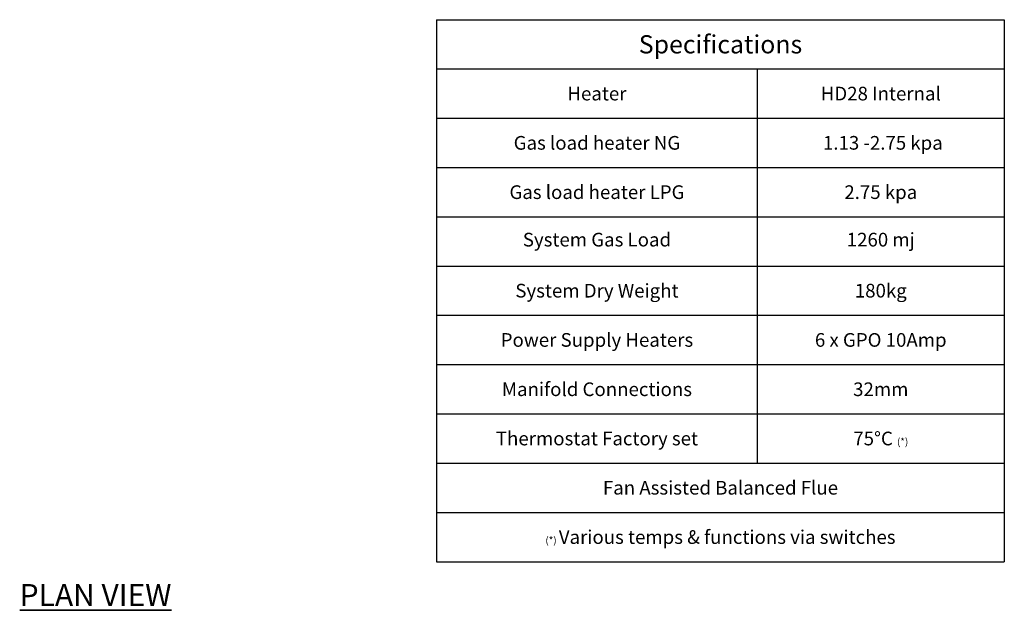
# Model space of a CAD drawing. Units: millimetres. Extents: x 1737 to 8145, y 425 to 3957.
# Drawn here: x 5459 to 7701, y 2353 to 3700 of the extents above; entities that cross this region are included whole.
import ezdxf

# ---------------------------------------------------------------- set-up
doc = ezdxf.new("R2010")
doc.units = ezdxf.units.MM
doc.layers.add('Outline', color=7, linetype='Continuous', lineweight=35)
doc.styles.add('Rinnai', font='romans.shx')

# ---------------------------------------------------------------- blocks, each defined once
blk = doc.blocks.new('*T17')
at = {"layer": 'Outline', "color": 0, "linetype": 'ByBlock', "lineweight": -2, "transparency": 16777216}
for p, q in [((0, 0), (1292.6, 0)), ((0, 0), (0, -1235.6)), ((1292.6, 0), (1292.6, -1235.6)), ((0, -112.3), (1292.6, -112.3)), ((730, -112.3), (730, -1011)), ((0, -224.7), (1292.6, -224.7)), ((0, -337), (1292.6, -337)), ((0, -449.3), (1292.6, -449.3)), ((0, -561.6), (1292.6, -561.6)), ((0, -674), (1292.6, -674)), ((0, -786.3), (1292.6, -786.3)), ((0, -898.6), (1292.6, -898.6)), ((0, -1011), (1292.6, -1011)), ((0, -1123.3), (1292.6, -1123.3)), ((0, -1235.6), (1292.6, -1235.6))]:
    blk.add_line(p, q, dxfattribs=at)
at = {"layer": 'Outline', "color": 0, "transparency": 16777216, "attachment_point": 5}
for s, insert, char_height, width in [('{\\Fromans|c0;Specifications}', (646.3, -56.2), 41.551, 1271.817), ('{\\Fromans|c0;Heater}', (365, -168.5), 31.163, 709.247), ('{\\Fromans|c0;HD28 Internal}', (1011.3, -168.5), 31.163, 541.795), ('{\\Fromans|c0;Gas load heater NG }', (365, -280.8), 31.163, 709.247), ('{\\Fromans|c0; 1.13 -2.75 kpa }', (1011.3, -280.8), 31.163, 541.795), ('{\\Fromans|c0;Gas load heater LPG}', (365, -393.2), 31.163, 709.247), ('{\\Fromans|c0;2.75 kpa}', (1011.3, -393.2), 31.163, 541.795), ('System Gas Load ', (365, -505.5), 31.163, 709.247), ('1260 mj', (1011.3, -505.5), 31.16, 541.795), ('{\\Fromans|c0;System Dry Weight }', (365, -617.8), 31.163, 709.247), ('{\\Fromans|c0;180kg}', (1011.3, -617.8), 31.163, 541.795), ('{\\Fromans|c0;Power Supply Heaters}', (365, -730.1), 31.163, 709.247), ('{\\Fromans|c0;6 x GPO 10Amp}', (1011.3, -730.1), 31.163, 541.795), ('{\\Fromans|c0;Manifold Connections}', (365, -842.5), 31.163, 709.247), ('{\\Fromans|c0;32mm}', (1011.3, -842.5), 31.163, 541.795), ('{\\Fromans|c0;Thermostat Factory set}', (365, -954.8), 31.163, 709.247), ('{\\Fromans|c0;75%%DC \\H0.52492x;(*)\\H1.90505x; }', (1011.3, -954.8), 31.163, 541.795), ('{\\Fromans|c0;Fan Assisted Balanced Flue }', (646.3, -1067.1), 31.163, 1271.817), ('{\\Fromans|c0;\\H0.52492x;(*) \\H1.90505x;Various temps & functions via switches}', (646.3, -1179.5), 31.163, 1271.817)]:
    blk.add_mtext(s, dxfattribs=dict(at, insert=insert, char_height=char_height, width=width))

msp = doc.modelspace()

# ---------------------------------------------------------------- block references
msp.add_blockref('*T17', (6408.257, 3699.91))

# ---------------------------------------------------------------- texts
at = {"layer": 'Outline', "insert": (5458.798, 2413.399), "char_height": 50, "width": 1179.2294, "attachment_point": 1, "style": 'Rinnai'}
msp.add_mtext('{\\FARSimp.shx|c0;\\LPLAN VIEW}', dxfattribs=at)

doc.saveas('drawing.dxf')
